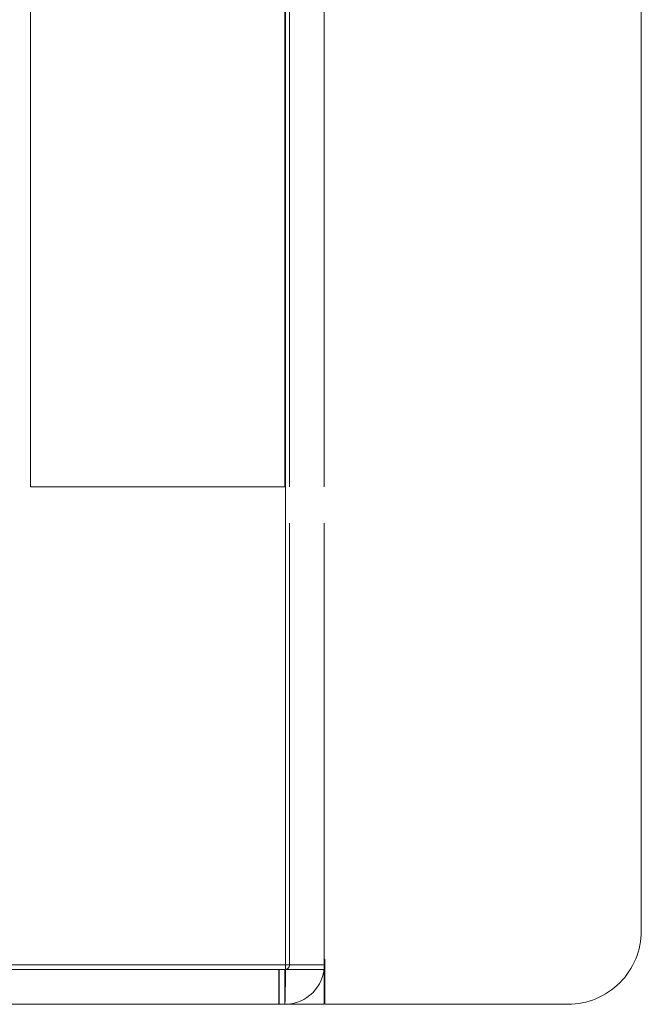
# Model space of a CAD drawing. Units: inches. Extents: x 13.7 to 70.7, y 3.6 to 47.9.
# Drawn here: x 41.5 to 42, y 13.2 to 14 of the extents above; entities that cross this region are included whole.
import ezdxf
from ezdxf.lldxf.tags import DXFTag

# ---------------------------------------------------------------- set-up
doc = ezdxf.new("R2010")
doc.units = ezdxf.units.IN
doc.header["$MEASUREMENT"] = 0
doc.layers.add('Rear', color=7, linetype='Continuous')
tags = doc.linetypes.add('New Line6698', pattern=[0.2, 0.1, -0.1]).pattern_tags.tags
tags[6:7] = [DXFTag(74, 4), DXFTag(75, 0), DXFTag(340, '0'), DXFTag(46, 1.0), DXFTag(50, 0.0), DXFTag(44, 0.0), DXFTag(45, 0.0)]
tags[4:5] = [DXFTag(74, 4), DXFTag(75, 0), DXFTag(340, '0'), DXFTag(46, 1.0), DXFTag(50, 0.0), DXFTag(44, 0.0), DXFTag(45, 0.0)]
tags = doc.linetypes.add('New Line6711', pattern=[0.2, 0.1, -0.1]).pattern_tags.tags
tags[6:7] = [DXFTag(74, 4), DXFTag(75, 0), DXFTag(340, '0'), DXFTag(46, 1.0), DXFTag(50, 0.0), DXFTag(44, 0.0), DXFTag(45, 0.0)]
tags[4:5] = [DXFTag(74, 4), DXFTag(75, 0), DXFTag(340, '0'), DXFTag(46, 1.0), DXFTag(50, 0.0), DXFTag(44, 0.0), DXFTag(45, 0.0)]
tags = doc.linetypes.add('New Line6712', pattern=[0.2, 0.1, -0.1]).pattern_tags.tags
tags[6:7] = [DXFTag(74, 4), DXFTag(75, 0), DXFTag(340, '0'), DXFTag(46, 1.0), DXFTag(50, 0.0), DXFTag(44, 0.0), DXFTag(45, 0.0)]
tags[4:5] = [DXFTag(74, 4), DXFTag(75, 0), DXFTag(340, '0'), DXFTag(46, 1.0), DXFTag(50, 0.0), DXFTag(44, 0.0), DXFTag(45, 0.0)]
tags = doc.linetypes.add('New Line6721', pattern=[0.2, 0.1, -0.1]).pattern_tags.tags
tags[6:7] = [DXFTag(74, 4), DXFTag(75, 0), DXFTag(340, '0'), DXFTag(46, 1.0), DXFTag(50, 0.0), DXFTag(44, 0.0), DXFTag(45, 0.0)]
tags[4:5] = [DXFTag(74, 4), DXFTag(75, 0), DXFTag(340, '0'), DXFTag(46, 1.0), DXFTag(50, 0.0), DXFTag(44, 0.0), DXFTag(45, 0.0)]
tags = doc.linetypes.add('New Line6722', pattern=[0.2, 0.1, -0.1]).pattern_tags.tags
tags[6:7] = [DXFTag(74, 4), DXFTag(75, 0), DXFTag(340, '0'), DXFTag(46, 1.0), DXFTag(50, 0.0), DXFTag(44, 0.0), DXFTag(45, 0.0)]
tags[4:5] = [DXFTag(74, 4), DXFTag(75, 0), DXFTag(340, '0'), DXFTag(46, 1.0), DXFTag(50, 0.0), DXFTag(44, 0.0), DXFTag(45, 0.0)]
tags = doc.linetypes.add('New Line6724', pattern=[0.2, 0.1, -0.1]).pattern_tags.tags
tags[6:7] = [DXFTag(74, 4), DXFTag(75, 0), DXFTag(340, '0'), DXFTag(46, 1.0), DXFTag(50, 0.0), DXFTag(44, 0.0), DXFTag(45, 0.0)]
tags[4:5] = [DXFTag(74, 4), DXFTag(75, 0), DXFTag(340, '0'), DXFTag(46, 1.0), DXFTag(50, 0.0), DXFTag(44, 0.0), DXFTag(45, 0.0)]
tags = doc.linetypes.add('New Line6726', pattern=[0.2, 0.1, -0.1]).pattern_tags.tags
tags[6:7] = [DXFTag(74, 4), DXFTag(75, 0), DXFTag(340, '0'), DXFTag(46, 1.0), DXFTag(50, 0.0), DXFTag(44, 0.0), DXFTag(45, 0.0)]
tags[4:5] = [DXFTag(74, 4), DXFTag(75, 0), DXFTag(340, '0'), DXFTag(46, 1.0), DXFTag(50, 0.0), DXFTag(44, 0.0), DXFTag(45, 0.0)]
tags = doc.linetypes.add('New Line6735', pattern=[0.2, 0.1, -0.1]).pattern_tags.tags
tags[6:7] = [DXFTag(74, 4), DXFTag(75, 0), DXFTag(340, '0'), DXFTag(46, 1.0), DXFTag(50, 0.0), DXFTag(44, 0.0), DXFTag(45, 0.0)]
tags[4:5] = [DXFTag(74, 4), DXFTag(75, 0), DXFTag(340, '0'), DXFTag(46, 1.0), DXFTag(50, 0.0), DXFTag(44, 0.0), DXFTag(45, 0.0)]
tags = doc.linetypes.add('New Line6737', pattern=[0.2, 0.1, -0.1]).pattern_tags.tags
tags[6:7] = [DXFTag(74, 4), DXFTag(75, 0), DXFTag(340, '0'), DXFTag(46, 1.0), DXFTag(50, 0.0), DXFTag(44, 0.0), DXFTag(45, 0.0)]
tags[4:5] = [DXFTag(74, 4), DXFTag(75, 0), DXFTag(340, '0'), DXFTag(46, 1.0), DXFTag(50, 0.0), DXFTag(44, 0.0), DXFTag(45, 0.0)]
tags = doc.linetypes.add('New Line6748', pattern=[0.2, 0.1, -0.1]).pattern_tags.tags
tags[6:7] = [DXFTag(74, 4), DXFTag(75, 0), DXFTag(340, '0'), DXFTag(46, 1.0), DXFTag(50, 0.0), DXFTag(44, 0.0), DXFTag(45, 0.0)]
tags[4:5] = [DXFTag(74, 4), DXFTag(75, 0), DXFTag(340, '0'), DXFTag(46, 1.0), DXFTag(50, 0.0), DXFTag(44, 0.0), DXFTag(45, 0.0)]
tags = doc.linetypes.add('New Line6750', pattern=[0.2, 0.1, -0.1]).pattern_tags.tags
tags[6:7] = [DXFTag(74, 4), DXFTag(75, 0), DXFTag(340, '0'), DXFTag(46, 1.0), DXFTag(50, 0.0), DXFTag(44, 0.0), DXFTag(45, 0.0)]
tags[4:5] = [DXFTag(74, 4), DXFTag(75, 0), DXFTag(340, '0'), DXFTag(46, 1.0), DXFTag(50, 0.0), DXFTag(44, 0.0), DXFTag(45, 0.0)]

msp = doc.modelspace()

# ---------------------------------------------------------------- linework, layer by layer
at = {"layer": 'Rear', "lineweight": 18, "ltscale": 2}
for points in [[(42.03215, 14.8759), (42.03215, 14.8759), (42.03215, 13.27134), (42.03215, 13.27134)], [(41.7312, 13.24251), (41.7312, 13.24251), (41.7312, 14.6802), (41.7312, 14.6802)], [(41.76404, 14.62544), (41.76404, 14.62544), (41.76404, 13.6468), (41.76404, 13.6468)], [(41.73472, 13.24251), (41.73472, 13.24251), (41.73472, 13.61598), (41.73472, 13.61598)], [(41.76404, 13.61598), (41.76404, 13.61598), (41.76404, 13.24251), (41.76404, 13.24251)], [(41.76454, 13.24748), (41.76454, 13.24748), (41.76404, 13.24748), (41.76404, 13.24748)], [(41.76454, 13.20921), (41.76454, 13.20921), (41.76454, 13.24748), (41.76454, 13.24748)], [(41.7312, 13.24251), (41.7312, 13.24251), (33.91806, 13.24251), (33.91806, 13.24251)], [(41.73074, 13.20921), (41.73104, 13.2203), (41.73119, 13.23141), (41.7312, 13.24251)], [(41.73074, 13.20921), (41.74913, 13.20921), (41.76404, 13.22412), (41.76404, 13.24251)], [(41.73074, 13.23854), (41.73294, 13.23854), (41.73472, 13.24032), (41.73472, 13.24251)], [(41.76404, 13.24251), (41.76404, 13.24251), (41.73472, 13.24251), (41.73472, 13.24251)], [(41.76404, 13.23854), (41.76404, 13.23854), (41.76404, 13.20921), (41.76404, 13.20921)], [(41.73074, 13.20921), (41.73074, 13.20921), (33.91852, 13.20921), (33.91852, 13.20921)], [(41.73074, 13.20921), (41.73074, 13.20921), (41.76404, 13.20921), (41.76404, 13.20921)], [(41.97001, 13.20921), (41.97001, 13.20921), (41.76454, 13.20921), (41.76454, 13.20921)]]:
    msp.add_open_spline(points, degree=3, dxfattribs=at)
at = {"layer": 'Rear', "linetype": 'New Line6722', "lineweight": 18, "ltscale": 2}
msp.add_open_spline([(41.51551, 13.6468), (41.51551, 13.6468), (41.51551, 14.62544), (41.51551, 14.62544)], degree=3, dxfattribs=at)
at = {"layer": 'Rear', "linetype": 'New Line6724', "lineweight": 18, "ltscale": 2}
msp.add_open_spline([(41.73074, 14.62544), (41.73074, 14.62544), (41.73074, 13.6468), (41.73074, 13.6468)], degree=3, dxfattribs=at)
at = {"layer": 'Rear', "linetype": 'New Line6726', "lineweight": 18, "ltscale": 2}
msp.add_open_spline([(41.73472, 14.62544), (41.73472, 14.62544), (41.73472, 13.6468), (41.73472, 13.6468)], degree=3, dxfattribs=at)
at = {"layer": 'Rear', "linetype": 'New Line6721', "lineweight": 18, "ltscale": 2}
msp.add_open_spline([(41.73074, 13.6468), (41.73074, 13.6468), (41.51551, 13.6468), (41.51551, 13.6468)], degree=3, dxfattribs=at)
at = {"layer": 'Rear', "lineweight": 18, "ltscale": 2}
msp.add_open_spline([(41.97001, 13.20921), (41.9865, 13.20921), (42.0023, 13.21575), (42.01395, 13.22741), (42.01395, 13.22741), (42.0256, 13.23906), (42.03215, 13.25486), (42.03215, 13.27134)], degree=3, knots=[0, 0, 0, 0, 0.333333, 0.333333, 0.333333, 0.333333, 1, 1, 1, 1], dxfattribs=at)
at = {"layer": 'Rear', "linetype": 'New Line6750', "lineweight": 18, "ltscale": 2}
msp.add_open_spline([(41.73472, 13.24251), (41.73472, 13.24251), (33.91454, 13.24251), (33.91454, 13.24251)], degree=3, dxfattribs=at)
at = {"layer": 'Rear', "linetype": 'New Line6712', "lineweight": 18, "ltscale": 2}
msp.add_open_spline([(33.91806, 13.24251), (33.91806, 13.24251), (41.7312, 13.24251), (41.7312, 13.24251)], degree=3, dxfattribs=at)
at = {"layer": 'Rear', "linetype": 'New Line6711', "lineweight": 18, "ltscale": 2}
msp.add_open_spline([(41.73074, 13.23854), (41.73074, 13.23854), (33.91852, 13.23854), (33.91852, 13.23854)], degree=3, dxfattribs=at)
at = {"layer": 'Rear', "linetype": 'New Line6748', "lineweight": 18, "ltscale": 2}
msp.add_open_spline([(41.72552, 13.23854), (41.72552, 13.23854), (41.72552, 13.20921), (41.72552, 13.20921)], degree=3, dxfattribs=at)
at = {"layer": 'Rear', "linetype": 'New Line6735', "lineweight": 18, "ltscale": 2}
msp.add_open_spline([(41.72577, 13.23854), (41.72577, 13.23854), (41.72577, 13.20921), (41.72577, 13.20921)], degree=3, dxfattribs=at)
at = {"layer": 'Rear', "linetype": 'New Line6698', "lineweight": 18, "ltscale": 2}
msp.add_open_spline([(41.73074, 13.23854), (41.73074, 13.23854), (41.73074, 13.20921), (41.73074, 13.20921)], degree=3, dxfattribs=at)
at = {"layer": 'Rear', "linetype": 'New Line6737', "lineweight": 18, "ltscale": 2}
msp.add_open_spline([(41.76404, 13.23854), (41.76404, 13.23854), (41.73074, 13.23854), (41.73074, 13.23854)], degree=3, dxfattribs=at)
at = {"layer": 'Rear', "color": 1, "lineweight": 18, "ltscale": 2}
msp.add_open_spline([(41.73472, 13.24251), (41.73472, 13.24251), (41.7312, 13.24251), (41.7312, 13.24251)], degree=3, dxfattribs=at)

doc.saveas('drawing.dxf')
